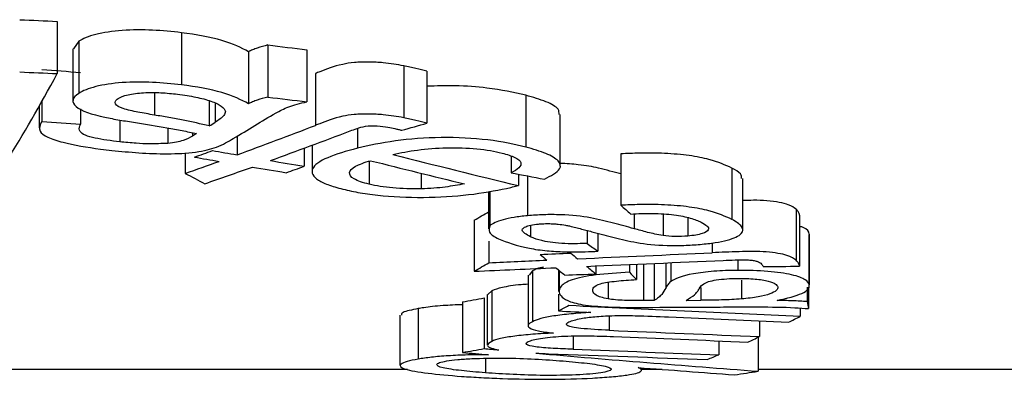
# Model space of a CAD drawing. Units: millimetres. Extents: x -117 to 664, y -32 to 370.
# Drawn here: x 222 to 223, y 211 to 212 of the extents above; entities that cross this region are included whole.
import ezdxf

# ---------------------------------------------------------------- set-up
doc = ezdxf.new("R2010")
doc.units = ezdxf.units.MM

msp = doc.modelspace()

# ---------------------------------------------------------------- linework, layer by layer
at = {"color": 7, "linetype": 'Continuous', "lineweight": 25}
for p, q in [((221.792506, 211.74232), (221.792506, 211.664223)), ((221.978011, 211.725381), (221.978011, 211.647388)), ((221.824648, 211.712506), (221.816758, 211.701218)), ((221.824648, 211.712506), (221.824648, 211.634592)), ((222.107152, 211.707004), (222.107152, 211.629123)), ((221.81602, 211.701218), (221.81602, 211.623438)), ((222.078348, 211.697016), (222.078348, 211.619195)), ((222.165452, 211.699922), (222.165452, 211.622086)), ((222.310009, 211.675924), (222.310009, 211.598237)), ((222.178081, 211.664465), (222.178081, 211.586845)), ((222.344788, 211.667687), (222.344788, 211.590048)), ((222.492421, 211.631824), (222.492421, 211.554401)), ((221.765826, 211.61563), (221.765826, 211.583145)), ((221.769693, 211.622514), (221.769693, 211.592745)), ((222.019548, 211.623334), (222.019548, 211.586018)), ((222.028466, 211.620082), (222.028466, 211.591449)), ((221.827449, 211.611331), (221.827449, 211.588406)), ((222.543867, 211.526089), (222.543867, 211.60334)), ((221.886145, 211.594809), (221.886145, 211.56222)), ((221.957991, 211.583), (221.957991, 211.559974)), ((222.061092, 211.570539), (222.061092, 211.542815)), ((222.240942, 211.582456), (222.240942, 211.552591)), ((222.173119, 211.557072), (222.173119, 211.517919)), ((221.983882, 211.545561), (221.983882, 211.515099)), ((222.161377, 211.552706), (222.161377, 211.525646)), ((222.634243, 211.544339), (222.634243, 211.467442)), ((222.258466, 211.533376), (222.258466, 211.498857)), ((222.470546, 211.540215), (222.470546, 211.51596)), ((222.336265, 211.515129), (222.336265, 211.491984)), ((222.481305, 211.513885), (222.481305, 211.496823)), ((222.80016, 211.523056), (222.80016, 211.446286)), ((222.494805, 211.511285), (222.494805, 211.45171)), ((222.816417, 211.430528), (222.816417, 211.507202)), ((222.436572, 211.488173), (222.436572, 211.432238)), ((222.438829, 211.488575), (222.438829, 211.436883)), ((222.697372, 211.454347), (222.697372, 211.422056)), ((222.896205, 211.4615), (222.896205, 211.385094)), ((222.415256, 211.445112), (222.415256, 211.368803)), ((222.73423, 211.448946), (222.73423, 211.421278)), ((222.901086, 211.452648), (222.901086, 211.376295)), ((222.499335, 211.437528), (222.499335, 211.420425)), ((222.584026, 211.429734), (222.584026, 211.41037)), ((222.599918, 211.425633), (222.599918, 211.39871)), ((222.915771, 211.424437), (222.915771, 211.348251)), ((222.437272, 211.413622), (222.437272, 211.381525)), ((222.915808, 211.347022), (222.915808, 211.423204)), ((222.657474, 211.379298), (222.657474, 211.356238)), ((222.668158, 211.379767), (222.668158, 211.324819)), ((222.683968, 211.380464), (222.683968, 211.324957)), ((222.708868, 211.381559), (222.708868, 211.353403)), ((222.809019, 211.385768), (222.809019, 211.370092)), ((222.502159, 211.369239), (222.497391, 211.362988)), ((222.502159, 211.369239), (222.502159, 211.293374)), ((222.541081, 211.370804), (222.541081, 211.33845)), ((222.542169, 211.369914), (222.542169, 211.339444)), ((222.596849, 211.376649), (222.596849, 211.364877)), ((222.647438, 211.378858), (222.647438, 211.367149)), ((222.495662, 211.362988), (222.495662, 211.28716)), ((222.615177, 211.352237), (222.615177, 211.327415)), ((222.814435, 211.355657), (222.814435, 211.32733)), ((222.441474, 211.339634), (222.435722, 211.334125)), ((222.441474, 211.339634), (222.441474, 211.26394)), ((222.912425, 211.345066), (222.912425, 211.323321)), ((222.914519, 211.344865), (222.914519, 211.312872)), ((222.398037, 211.32293), (222.398037, 211.247333)), ((222.429993, 211.328812), (222.429993, 211.253182)), ((222.434925, 211.334125), (222.434925, 211.258464)), ((222.541081, 211.33465), (222.541081, 211.309366)), ((222.731639, 211.325217), (222.753974, 211.32534)), ((222.331653, 211.312879), (222.331653, 211.237338)), ((222.902293, 211.313714), (222.902293, 211.301428)), ((222.304428, 211.303246), (222.304428, 211.22776)), ((222.841317, 211.294387), (222.841317, 211.271022)), ((222.780639, 211.2647), (222.780639, 211.24398)), ((222.839313, 211.270079), (222.839313, 211.219296)), ((222.43199, 211.238593), (222.43199, 211.216987)), ((222.315462, 211.222057), (220.552912, 211.222057)), ((222.665193, 211.22104), (222.665193, 211.22443)), ((222.695986, 211.222057), (222.665193, 211.222057)), ((246.590855, 211.222057), (222.839313, 211.222057))]:
    msp.add_line(p, q, dxfattribs=at)
at = {"color": 8, "linetype": 'Continuous', "lineweight": 25}
for p, q in [((221.937666, 211.635817), (221.937666, 211.602264)), ((221.994491, 211.575807), (221.994491, 211.57064)), ((222.654062, 211.454392), (222.654062, 211.432364)), ((222.770618, 211.411372), (222.770618, 211.396438)), ((222.701432, 211.381231), (222.701432, 211.343706)), ((222.753974, 211.344522), (222.753974, 211.32534)), ((222.616704, 211.302046), (222.616704, 211.280533)), ((222.562911, 211.272102), (222.562911, 211.252161))]:
    msp.add_line(p, q, dxfattribs=at)
at = {"color": 7, "linetype": 'Continuous', "lineweight": 25}
for centre, major_axis, ratio, start_param, end_param in [((245.359085, 224.356271), (84.287402, 0), 0.15587062, 4.42832198, 4.4290137), ((230.276678, 224.356271), (30.235535, 0), 0.4345195, 4.43879227, 4.4407943), ((221.223572, 224.356271), (0, 13.21293), 0.1548817, 3.38483585, 3.42331533), ((245.359085, 224.356271), (84.76857, 0), 0.15587062, 4.42997884, 4.4306663), ((233.920592, 224.356271), (46.722641, 0), 0.28118979, 4.44929998, 4.45058007), ((230.276678, 224.356271), (30.40814, 0), 0.4345195, 4.44038487, 4.44237465), ((233.920592, 224.356271), (46.989365, 0), 0.28118979, 4.45082846, 4.45210077), ((220.53454, 224.356271), (0, 13.21293), 0.43786255, 3.40117742, 3.40277399), ((220.614997, 224.356271), (0, 13.21293), 0.43391778, 3.39557357, 3.40139209), ((219.844482, 224.356271), (0, 13.21293), 0.68744502, 3.38811728, 3.4014208), ((219.081662, 224.356271), (0, 13.21293), 0.95787731, 3.39928203, 3.40236272), ((219.91745, 224.356271), (0, 13.21293), 0.6875892, 3.3854411, 3.3989531), ((219.78945, 224.356271), (0, 13.21293), 0.68772881, 3.38704263, 3.39009075), ((226.745976, 224.356271), (19.197575, 0), 0.68826034, 4.46389089, 4.46586435), ((225.459156, 224.356271), (0, 13.21293), 0.98090915, 2.89487552, 2.90976096), ((219.842135, 224.356271), (0, 13.21293), 0.68817821, 3.37936881, 3.38507067), ((226.662378, 224.356271), (19.197575, 0), 0.68826034, 4.466939, 4.46891096), ((226.745035, 224.356271), (19.193649, 0), 0.68840113, 4.46854054, 4.47124749), ((225.389824, 224.356271), (0, 13.21293), 0.98111435, 2.89779781, 2.90893719), ((223.390067, 224.356271), (0, 13.21293), 0.4518298, 2.9038165, 2.90883311), ((219.916488, 224.356271), (0, 13.21293), 0.68789291, 3.37435219, 3.38239651), ((226.661448, 224.356271), (19.193649, 0), 0.68840113, 4.47158512, 4.47429005), ((219.991319, 224.356271), (0, 13.21293), 0.68772881, 3.37969158, 3.38273414), ((226.382219, 224.356271), (16.588186, 0), 0.79652648, 4.47433635, 4.4774098), ((221.617007, 224.356271), (0, 13.13793), 0.3284339, 3.32766136, 3.33285553), ((223.375381, 224.356271), (0, 13.21293), 0.25481361, 2.91964688, 2.92421201), ((223.311061, 224.356271), (0, 13.21293), 0.27508555, 2.94020631, 2.94466789), ((211.248513, 224.356271), (58.127381, 0), 0.22730991, 4.90742579, 4.90823435), ((223.148932, 224.356271), (0, 13.21293), 0.22910624, 2.94574728, 2.94909215), ((211.522417, 224.356271), (57.744793, 0), 0.22881595, 4.90488948, 4.90843399), ((221.617007, 224.356271), (0, 13.21293), 0.3284339, 3.32659294, 3.33175655), ((211.553487, 224.356271), (57.580125, 0), 0.22947032, 4.90255288, 4.90408145), ((223.100426, 224.356271), (0, 13.21293), 0.22910624, 2.94655585, 2.94990019), ((211.80086, 224.356271), (57.704471, 0), 0.22897584, 4.90034886, 4.90394904), ((211.816318, 224.356271), (57.619591, 0), 0.22931315, 4.89738926, 4.89954153), ((223.099586, 224.356271), (0, 13.21293), 0.2287874, 2.95444011, 2.95902113), ((211.997195, 224.356271), (58.127381, 0), 0.22730991, 4.8949605, 4.89576714), ((223.148089, 224.356271), (0, 13.21293), 0.2287874, 2.95363278, 2.95821449), ((223.057572, 224.356271), (0, 13.21293), 0.16936355, 2.95727413, 2.9618355), ((184.359752, 224.356271), (206.158082, 0), 0.06409125, 4.90017844, 4.90044587), ((221.241037, 224.356271), (0, 13.13793), 0.69931824, 3.26785848, 3.27136555), ((222.983752, 224.356271), (0, 13.21293), 0.032816, 2.97635058, 2.98122848), ((221.921996, 224.356271), (0, 13.21293), 0.2964949, 3.30028613, 3.30430233), ((229.547423, 224.356271), (44.336008, 0), 0.29801802, 4.55369551, 4.55480407), ((229.768151, 224.356271), (44.517682, 0), 0.29680183, 4.54967931, 4.55754333), ((156.822525, 224.356271), (410.170354, 0), 0.03221327, 4.87365397, 4.87385437), ((229.550347, 224.356271), (44.497254, 0), 0.29693809, 4.55795076, 4.56202833), ((222.296793, 224.356271), (0, 13.21293), 0.29713579, 3.29195331, 3.29643831), ((229.014627, 224.356271), (44.513457, 0), 0.29683, 4.56815945, 4.57325643), ((228.804481, 224.356271), (44.547573, 0), 0.29660268, 4.57318098, 4.57773117), ((222.29684, 224.356271), (0, 13.21293), 0.29713579, 3.27625046, 3.2807252), ((221.241037, 224.356271), (0, 13.21293), 0.69931824, 3.26713796, 3.2706248), ((224.770912, 224.356271), (18.950297, 0), 0.69724129, 4.58684368, 4.58888976), ((224.867824, 224.356271), (18.945727, 0), 0.69740947, 4.58335683, 4.58454418), ((228.267842, 224.356271), (44.542887, 0), 0.29663389, 4.58395902, 4.58888604), ((224.867824, 224.356271), (18.945727, 0), 0.69740947, 4.58746715, 4.60511382), ((228.048347, 224.356271), (44.494462, 0), 0.29695672, 4.58795732, 4.59332835), ((222.296678, 224.356271), (0, 13.21293), 0.29732981, 3.26065329, 3.2650956), ((224.760209, 224.356271), (18.938888, 0), 0.69766134, 4.60128092, 4.60892933), ((221.851071, 224.356271), (0, 13.21293), 0.69855196, 3.2450523, 3.24886782)]:
    msp.add_ellipse(centre, major_axis=major_axis, ratio=ratio, start_param=start_param, end_param=end_param, dxfattribs=at)
for points, knots in [([(221.978011, 211.725379), (221.964089, 211.727045), (221.949899, 211.728447), (221.920135, 211.729864), (221.904624, 211.729812), (221.874954, 211.727642), (221.861306, 211.725579), (221.839033, 211.71993), (221.830884, 211.716302), (221.824649, 211.712505)], [0, 0, 0, 0, 0.25, 0.25, 0.5, 0.5, 0.75, 0.75, 1, 1, 1, 1]), ([(222.07835, 211.697015), (222.067357, 211.702931), (222.055343, 211.708731), (222.021517, 211.718681), (222.000483, 211.722456), (221.978011, 211.725379)], [0, 0, 0, 0, 0.5, 0.5, 1, 1, 1, 1]), ([(222.107152, 211.707004), (222.101602, 211.705532), (222.093203, 211.703304), (222.084284, 211.699806), (222.080331, 211.697948), (222.078348, 211.697016)], [0, 0, 0, 0, 0.492512813, 0.745365311, 1, 1, 1, 1]), ([(222.310009, 211.675924), (222.300137, 211.677638), (222.284143, 211.680416), (222.258006, 211.681856), (222.236308, 211.681184), (222.208448, 211.676563), (222.192775, 211.670022), (222.180299, 211.665303), (222.178081, 211.664465)], [0, 0, 0, 0, 0.21268818, 0.34460348, 0.47672941, 0.59822492, 0.92858885, 1, 1, 1, 1]), ([(222.344785, 211.667687), (222.339463, 211.66917), (222.334065, 211.670643), (222.328308, 211.672018), (222.325407, 211.672711), (222.322436, 211.673385), (222.319383, 211.674034), (222.31632, 211.674684), (222.313164, 211.675305), (222.310008, 211.675925)], [0, 0, 0, 0, 0.000093734427, 0.000093734427, 0.000093734427, 0.000140920444, 0.000140920444, 0.000140920444, 0.000188249597, 0.000188249597, 0.000188249597, 0.000188249597]), ([(221.978011, 211.647387), (221.96409, 211.649042), (221.949901, 211.650436), (221.92014, 211.651844), (221.90463, 211.651792), (221.874964, 211.649636), (221.861315, 211.647587), (221.839037, 211.641972), (221.830885, 211.638366), (221.824649, 211.634591)], [0, 0, 0, 0, 0.25, 0.25, 0.5, 0.5, 0.75, 0.75, 1, 1, 1, 1]), ([(222.07835, 211.619196), (222.067356, 211.625076), (222.05534, 211.630842), (222.021512, 211.640731), (222.00048, 211.644482), (221.978011, 211.647387)], [0, 0, 0, 0, 0.5, 0.5, 1, 1, 1, 1]), ([(222.492421, 211.631824), (222.474168, 211.635901), (222.443623, 211.642725), (222.389211, 211.64678), (222.358866, 211.645712), (222.344788, 211.645216)], [0, 0, 0, 0, 0.44322845, 0.74170564, 1, 1, 1, 1]), ([(221.824649, 211.634591), (221.820162, 211.631418), (221.816776, 211.628193), (221.815528, 211.621444), (221.817169, 211.618137), (221.827822, 211.608544), (221.844523, 211.603326), (221.863477, 211.599032)], [0, 0, 0, 0, 0.25, 0.25, 0.5, 0.5, 1, 1, 1, 1]), ([(221.883439, 211.626915), (221.887192, 211.629015), (221.891672, 211.631046), (221.905075, 211.634069), (221.913092, 211.635126), (221.930002, 211.636188), (221.938963, 211.636121), (221.95601, 211.635214), (221.964277, 211.634364), (221.972333, 211.633437)], [0, 0, 0, 0, 0.25, 0.25, 0.5, 0.5, 0.75, 0.75, 1, 1, 1, 1]), ([(221.972333, 211.633437), (221.981875, 211.632172), (221.991224, 211.630831), (222.007968, 211.627378), (222.015657, 211.62533), (222.028523, 211.620842), (222.033911, 211.61833), (222.041297, 211.613095), (222.042785, 211.61034), (222.043716, 211.607559)], [0, 0, 0, 0, 0.25, 0.25, 0.5, 0.5, 0.75, 0.75, 1, 1, 1, 1]), ([(222.542035, 211.60334), (222.54212, 211.605894), (222.542336, 211.612402), (222.524254, 211.622487), (222.503058, 211.628704), (222.492421, 211.631824)], [0, 0, 0, 0, 0.24338597, 0.6203036, 1, 1, 1, 1]), ([(221.937663, 211.602263), (221.929363, 211.603667), (221.921115, 211.605092), (221.905321, 211.608182), (221.897548, 211.609778), (221.884889, 211.613928), (221.880817, 211.616435), (221.878836, 211.620383), (221.878745, 211.621743), (221.880094, 211.624368), (221.881694, 211.625648), (221.883439, 211.626915)], [0, 0, 0, 0, 0.25, 0.25, 0.5, 0.5, 0.75, 0.75, 0.875, 0.875, 1, 1, 1, 1]), ([(222.107153, 211.629122), (222.101488, 211.627701), (222.095996, 211.626213), (222.091269, 211.624571), (222.088841, 211.623728), (222.08656, 211.622854), (222.084441, 211.621955), (222.082307, 211.621051), (222.080328, 211.620122), (222.07835, 211.619196)], [0.000000006466, 0.000000006466, 0.000000006466, 0.000000006466, 0.000093005647, 0.000093005647, 0.000093005647, 0.000140596018, 0.000140596018, 0.000140596018, 0.000188473064, 0.000188473064, 0.000188473064, 0.000188473064]), ([(222.087812, 211.586747), (222.098035, 211.592964), (222.108328, 211.599241), (222.124971, 211.608606), (222.13068, 211.611735), (222.146038, 211.617402), (222.155346, 211.61984), (222.165452, 211.622084)], [0, 0, 0, 0, 0.5, 0.5, 0.75, 0.75, 1, 1, 1, 1]), ([(222.019548, 211.586018), (222.006903, 211.588986), (221.987839, 211.593462), (221.959506, 211.598567), (221.944949, 211.601031), (221.937666, 211.602264)], [0, 0, 0, 0, 0.496061922, 0.747894482, 1, 1, 1, 1]), ([(222.043717, 211.607557), (222.043233, 211.60562), (222.042293, 211.601857), (222.036156, 211.596501), (222.031037, 211.593138), (222.028466, 211.591449)], [0, 0, 0, 0, 0.34550452, 0.67120955, 1, 1, 1, 1]), ([(222.310009, 211.598237), (222.300135, 211.599939), (222.284136, 211.602698), (222.257992, 211.604132), (222.236292, 211.603454), (222.208414, 211.598868), (222.192743, 211.592356), (222.180276, 211.58767), (222.178081, 211.586845)], [0, 0, 0, 0, 0.21274682, 0.34472115, 0.47687322, 0.59840358, 0.9292946, 1, 1, 1, 1]), ([(221.769693, 211.592745), (221.767133, 211.587888), (221.76285, 211.57976), (221.776623, 211.568839), (221.806995, 211.559236), (221.842128, 211.553217), (221.868595, 211.550138), (221.874224, 211.549484)], [0, 0, 0, 0, 0.25628111, 0.42883512, 0.60074461, 0.91508524, 1, 1, 1, 1]), ([(221.886145, 211.56222), (221.873153, 211.563844), (221.853449, 211.566307), (221.833176, 211.571899), (221.824657, 211.578409), (221.825186, 211.584069), (221.827082, 211.587702), (221.827449, 211.588406)], [0, 0, 0, 0, 0.33013949, 0.50069525, 0.67275043, 0.93666706, 1, 1, 1, 1]), ([(221.86348, 211.599031), (221.870754, 211.597558), (221.878235, 211.596154), (221.885938, 211.594843), (221.889805, 211.594185), (221.893708, 211.593541), (221.897628, 211.592906), (221.90155, 211.59227), (221.905489, 211.591643), (221.909429, 211.591016)], [0.000000010789, 0.000000010789, 0.000000010789, 0.000000010789, 0.000110593899, 0.000110593899, 0.000110593899, 0.000166071325, 0.000166071325, 0.000166071325, 0.000221562093, 0.000221562093, 0.000221562093, 0.000221562093]), ([(221.909429, 211.591016), (221.925276, 211.588509), (221.94116, 211.586016), (221.956397, 211.583293), (221.964054, 211.581924), (221.97174, 211.580566), (221.979136, 211.579113), (221.986565, 211.577655), (221.993678, 211.576095), (222.000599, 211.574491)], [0, 0, 0, 0, 0.000223038009, 0.000223038009, 0.000223038009, 0.000335030302, 0.000335030302, 0.000335030302, 0.000447564059, 0.000447564059, 0.000447564059, 0.000447564059]), ([(222.229862, 211.578506), (222.233283, 211.579771), (222.23666, 211.581047), (222.243957, 211.583506), (222.247806, 211.584774), (222.258196, 211.586287), (222.264613, 211.586518), (222.276292, 211.585852), (222.28151, 211.585025), (222.286451, 211.584155)], [0, 0, 0, 0, 0.25, 0.25, 0.5, 0.5, 0.75, 0.75, 1, 1, 1, 1]), ([(222.344785, 211.590047), (222.339462, 211.591521), (222.334065, 211.592985), (222.328308, 211.594352), (222.325407, 211.59504), (222.322436, 211.595711), (222.319383, 211.596355), (222.31632, 211.597001), (222.313164, 211.597618), (222.310008, 211.598235)], [0, 0, 0, 0, 0.000093716957, 0.000093716957, 0.000093716957, 0.000140894183, 0.000140894183, 0.000140894183, 0.000188214494, 0.000188214494, 0.000188214494, 0.000188214494]), ([(221.994491, 211.570639), (221.990586, 211.568415), (221.986343, 211.566201), (221.977557, 211.563371), (221.974374, 211.562484), (221.966809, 211.560968), (221.96249, 211.56042), (221.957991, 211.559973)], [0, 0, 0, 0, 0.5, 0.5, 0.75, 0.75, 1, 1, 1, 1]), ([(222.000599, 211.574491), (221.999592, 211.573846), (221.998589, 211.573202), (221.997589, 211.572558), (221.997089, 211.572236), (221.99659, 211.571915), (221.996078, 211.571594), (221.995567, 211.571274), (221.995032, 211.570956), (221.994491, 211.570639)], [0, 0, 0, 0, 0.0000328303065, 0.0000328303065, 0.0000328303065, 0.0000492450417, 0.0000492450417, 0.0000492450417, 0.0000656653154, 0.0000656653154, 0.0000656653154, 0.0000656653154]), ([(222.28645, 211.584155), (222.290023, 211.583442), (222.295393, 211.582369), (222.302136, 211.58081), (222.305443, 211.580013), (222.307095, 211.579614)], [0, 0, 0, 0, 0.49872004, 0.7494336, 1, 1, 1, 1]), ([(221.957991, 211.559974), (221.948701, 211.559532), (221.932849, 211.558778), (221.908353, 211.560007), (221.894182, 211.561419), (221.886145, 211.56222)], [0, 0, 0, 0, 0.37995845, 0.64835483, 1, 1, 1, 1]), ([(222.030354, 211.554282), (222.035703, 211.556272), (222.039745, 211.558441), (222.048049, 211.562769), (222.05176, 211.564992), (222.055548, 211.567214)], [0, 0, 0, 0, 0.5, 0.5, 1, 1, 1, 1]), ([(222.492419, 211.554403), (222.475569, 211.558604), (222.457443, 211.562415), (222.413958, 211.567629), (222.38985, 211.568884), (222.342163, 211.568325), (222.318667, 211.566461), (222.276479, 211.560639), (222.258206, 211.556723), (222.240944, 211.552591)], [0, 0, 0, 0, 0.25, 0.25, 0.5, 0.5, 0.75, 0.75, 1, 1, 1, 1]), ([(221.874224, 211.549485), (221.887434, 211.548073), (221.900779, 211.546781), (221.92833, 211.544933), (221.942784, 211.544379), (221.971782, 211.544527), (221.98644, 211.545132), (222.01199, 211.548657), (222.021849, 211.551362), (222.030353, 211.554281)], [0, 0, 0, 0, 0.25, 0.25, 0.5, 0.5, 0.75, 0.75, 1, 1, 1, 1]), ([(222.240944, 211.552591), (222.224079, 211.548231), (222.208515, 211.543675), (222.184623, 211.533408), (222.176425, 211.527725), (222.171523, 211.516061), (222.17441, 211.510213), (222.187139, 211.502216), (222.192734, 211.499715), (222.206081, 211.494973), (222.214079, 211.492813), (222.222369, 211.490738)], [0, 0, 0, 0, 0.25, 0.25, 0.5, 0.5, 0.75, 0.75, 0.875, 0.875, 1, 1, 1, 1]), ([(222.293877, 211.543437), (222.305411, 211.545892), (222.317386, 211.548198), (222.344314, 211.551723), (222.358901, 211.553033), (222.389642, 211.553711), (222.405184, 211.5532), (222.433628, 211.550478), (222.446053, 211.548134), (222.45691, 211.54546)], [0, 0, 0, 0, 0.25, 0.25, 0.5, 0.5, 0.75, 0.75, 1, 1, 1, 1]), ([(222.45691, 211.54546), (222.464164, 211.543428), (222.471081, 211.541351), (222.480747, 211.536576), (222.483907, 211.533938), (222.485833, 211.528639), (222.484642, 211.525953), (222.479337, 211.520814), (222.475006, 211.518365), (222.470549, 211.515958)], [0, 0, 0, 0, 0.25, 0.25, 0.5, 0.5, 0.75, 0.75, 1, 1, 1, 1]), ([(222.520115, 211.506442), (222.529891, 211.511474), (222.546551, 211.52005), (222.543084, 211.533792), (222.524677, 211.545112), (222.503202, 211.551296), (222.492421, 211.554401)], [0, 0, 0, 0, 0.32077235, 0.54662649, 0.77240917, 1, 1, 1, 1]), ([(222.80016, 211.523056), (222.790227, 211.527553), (222.774589, 211.534632), (222.737629, 211.542136), (222.700683, 211.545346), (222.665039, 211.545674), (222.643517, 211.544741), (222.634243, 211.544339)], [0, 0, 0, 0, 0.32161311, 0.50632473, 0.69208573, 0.8673119, 1, 1, 1, 1]), ([(222.258466, 211.498858), (222.249167, 211.501207), (222.241166, 211.503812), (222.230947, 211.509785), (222.228794, 211.512987), (222.229472, 211.519488), (222.23275, 211.522728), (222.24361, 211.528758), (222.251753, 211.531494), (222.260628, 211.534061)], [0, 0, 0, 0, 0.25, 0.25, 0.5, 0.5, 0.75, 0.75, 1, 1, 1, 1]), ([(222.634243, 211.514201), (222.623624, 211.517162), (222.605307, 211.52227), (222.574901, 211.528278), (222.553094, 211.529478), (222.543867, 211.529986)], [0, 0, 0, 0, 0.443152986, 0.764394769, 1, 1, 1, 1]), ([(222.814465, 211.507202), (222.814574, 211.509576), (222.814822, 211.514978), (222.805427, 211.520155), (222.80016, 211.523056)], [0, 0, 0, 0, 0.43939257, 1, 1, 1, 1]), ([(222.336265, 211.491984), (222.321839, 211.491783), (222.307182, 211.49207), (222.280477, 211.494471), (222.26874, 211.496497), (222.258466, 211.498858)], [0, 0, 0, 0, 0.5, 0.5, 1, 1, 1, 1]), ([(222.40095, 211.49933), (222.39161, 211.497675), (222.377361, 211.49515), (222.355129, 211.49272), (222.342636, 211.492232), (222.336265, 211.491984)], [0, 0, 0, 0, 0.48250559, 0.73607108, 1, 1, 1, 1]), ([(222.222369, 211.490738), (222.230677, 211.488851), (222.239198, 211.487036), (222.258102, 211.483975), (222.268462, 211.482662), (222.300979, 211.47966), (222.324849, 211.47888), (222.371507, 211.47979), (222.394179, 211.4816), (222.435296, 211.486865), (222.453041, 211.490326), (222.469869, 211.494089)], [0, 0, 0, 0, 0.125, 0.125, 0.25, 0.25, 0.5, 0.5, 0.75, 0.75, 1, 1, 1, 1]), ([(222.469868, 211.494089), (222.470828, 211.494314), (222.473227, 211.494879), (222.477042, 211.49579), (222.479884, 211.496479), (222.481305, 211.496823)], [0, 0, 0, 0, 0.2498862, 0.62481734, 1, 1, 1, 1]), ([(222.80016, 211.446286), (222.790225, 211.450756), (222.774584, 211.457794), (222.737613, 211.465255), (222.700661, 211.468446), (222.665024, 211.468771), (222.64351, 211.467842), (222.634243, 211.467442)], [0, 0, 0, 0, 0.321640222, 0.506370385, 0.692163722, 0.867404862, 1, 1, 1, 1]), ([(222.896205, 211.4615), (222.893125, 211.463773), (222.888149, 211.467446), (222.871862, 211.471776), (222.853619, 211.474244), (222.833684, 211.475078), (222.821714, 211.474554), (222.816417, 211.474322)], [0, 0, 0, 0, 0.30865213, 0.49872776, 0.68939911, 0.86254078, 1, 1, 1, 1]), ([(222.65406, 211.432363), (222.643982, 211.435156), (222.633878, 211.437966), (222.612478, 211.443418), (222.601667, 211.446195), (222.576433, 211.450882), (222.561047, 211.452615), (222.535881, 211.45344), (222.527473, 211.453464), (222.510728, 211.45298), (222.502666, 211.452381), (222.494803, 211.451709)], [0, 0, 0, 0, 0.25, 0.25, 0.5, 0.5, 0.75, 0.75, 0.875, 0.875, 1, 1, 1, 1]), ([(222.649247, 211.454298), (222.660018, 211.454866), (222.670851, 211.455288), (222.693007, 211.454981), (222.70408, 211.454312), (222.723258, 211.451879), (222.731456, 211.450185), (222.744498, 211.446374), (222.749595, 211.444259), (222.754076, 211.442097)], [0, 0, 0, 0, 0.25, 0.25, 0.5, 0.5, 0.75, 0.75, 1, 1, 1, 1]), ([(222.901088, 211.452647), (222.900883, 211.454113), (222.900613, 211.455587), (222.899847, 211.457059), (222.899461, 211.457801), (222.898972, 211.458542), (222.898354, 211.459281), (222.897733, 211.460022), (222.896969, 211.460761), (222.896203, 211.4615)], [0, 0, 0, 0, 0.000093562512, 0.000093562512, 0.000093562512, 0.00014063289, 0.00014063289, 0.00014063289, 0.000187844753, 0.000187844753, 0.000187844753, 0.000187844753]), ([(222.494803, 211.451709), (222.487802, 211.450986), (222.480969, 211.450211), (222.468758, 211.448201), (222.463191, 211.447001), (222.448826, 211.443136), (222.442531, 211.440058), (222.438829, 211.436883)], [0, 0, 0, 0, 0.25, 0.25, 0.5, 0.5, 1, 1, 1, 1]), ([(222.499335, 211.420425), (222.496277, 211.422045), (222.489347, 211.425715), (222.485235, 211.430956), (222.491156, 211.435192), (222.499165, 211.437885), (222.507255, 211.438873), (222.511308, 211.439368)], [0, 0, 0, 0, 0.250515399, 0.567682382, 0.728798166, 0.864086622, 1, 1, 1, 1]), ([(222.511311, 211.439369), (222.513114, 211.439512), (222.514923, 211.439657), (222.516784, 211.439762), (222.519946, 211.439942), (222.523298, 211.440008), (222.526564, 211.439958), (222.529006, 211.43992), (222.531414, 211.43981), (222.533803, 211.439697)], [0, 0, 0, 0, 0.0000231359049, 0.0000231359049, 0.0000231359049, 0.000062907896, 0.000062907896, 0.000062907896, 0.0000923622935, 0.0000923622935, 0.0000923622935, 0.0000923622935]), ([(222.533803, 211.439697), (222.53609, 211.439542), (222.538385, 211.439385), (222.540578, 211.439177), (222.54461, 211.438796), (222.548301, 211.438249), (222.551645, 211.437643), (222.553746, 211.437262), (222.55575, 211.436859), (222.557753, 211.436456)], [0, 0, 0, 0, 0.000028845531, 0.000028845531, 0.000028845531, 0.000082429519, 0.000082429519, 0.000082429519, 0.000115829913, 0.000115829913, 0.000115829913, 0.000115829913]), ([(222.754076, 211.442097), (222.757639, 211.44024), (222.76084, 211.438373), (222.764958, 211.434538), (222.766058, 211.432522), (222.763832, 211.428623), (222.760609, 211.426726), (222.753053, 211.42423), (222.750012, 211.423467), (222.742804, 211.422201), (222.7385, 211.42173), (222.734231, 211.421279)], [0, 0, 0, 0, 0.25, 0.25, 0.5, 0.5, 0.75, 0.75, 0.875, 0.875, 1, 1, 1, 1]), ([(222.752799, 211.408936), (222.760629, 211.409692), (222.76828, 211.410503), (222.781748, 211.412667), (222.787834, 211.413964), (222.803634, 211.418125), (222.810695, 211.421463), (222.817268, 211.428478), (222.81713, 211.432119), (222.811855, 211.439305), (222.806542, 211.442833), (222.800162, 211.446287)], [0, 0, 0, 0, 0.125, 0.125, 0.25, 0.25, 0.5, 0.5, 0.75, 0.75, 1, 1, 1, 1]), ([(222.438829, 211.436883), (222.437664, 211.433586), (222.435884, 211.42855), (222.44274, 211.421979), (222.448679, 211.418799), (222.451674, 211.417195)], [0, 0, 0, 0, 0.48441676, 0.73993878, 1, 1, 1, 1]), ([(222.557754, 211.436456), (222.56409, 211.435001), (222.56985, 211.433447), (222.575712, 211.43192), (222.578648, 211.431155), (222.581547, 211.430385), (222.584457, 211.429619), (222.587367, 211.428853), (222.590251, 211.428085), (222.593133, 211.427317)], [0.000000008016, 0.000000008016, 0.000000008016, 0.000000008016, 0.000112796999, 0.000112796999, 0.000112796999, 0.000169277539, 0.000169277539, 0.000169277539, 0.000225754248, 0.000225754248, 0.000225754248, 0.000225754248]), ([(222.593134, 211.427317), (222.603482, 211.424578), (222.613868, 211.421865), (222.635065, 211.416548), (222.64588, 211.413895), (222.670902, 211.409429), (222.686566, 211.40784), (222.71181, 211.40709), (222.720206, 211.407146), (222.73697, 211.407732), (222.744922, 211.408313), (222.752799, 211.408936)], [0, 0, 0, 0, 0.25, 0.25, 0.5, 0.5, 0.75, 0.75, 0.875, 0.875, 1, 1, 1, 1]), ([(222.697373, 211.422057), (222.688396, 211.4234), (222.681387, 211.425174), (222.667338, 211.428692), (222.660629, 211.430512), (222.65406, 211.432363)], [0, 0, 0, 0, 0.5, 0.5, 1, 1, 1, 1]), ([(222.915771, 211.424437), (222.915057, 211.427989), (222.914238, 211.432063), (222.902578, 211.435511), (222.901086, 211.435952)], [0, 0, 0, 0, 0.87203053, 1, 1, 1, 1]), ([(222.451674, 211.417195), (222.46471, 211.4121), (222.482819, 211.405022), (222.521923, 211.399179), (222.554811, 211.39732), (222.580934, 211.397838), (222.597011, 211.398576), (222.599918, 211.39871)], [0, 0, 0, 0, 0.43408933, 0.60303668, 0.74424987, 0.95374814, 1, 1, 1, 1]), ([(222.584026, 211.41037), (222.574532, 211.410051), (222.5585, 211.409512), (222.536379, 211.410906), (222.518049, 211.413671), (222.50661, 211.417136), (222.501012, 211.419667), (222.499335, 211.420425)], [0, 0, 0, 0, 0.261919363, 0.442300304, 0.622442106, 0.886903273, 1, 1, 1, 1]), ([(222.734231, 211.421279), (222.728177, 211.420831), (222.721826, 211.420507), (222.708942, 211.420779), (222.702943, 211.421367), (222.697374, 211.422057)], [0, 0, 0, 0, 0.5, 0.5, 1, 1, 1, 1]), ([(222.896203, 211.385094), (222.893009, 211.387641), (222.88912, 211.390209), (222.87491, 211.394745), (222.864378, 211.39663), (222.838684, 211.398626), (222.824497, 211.398371), (222.79739, 211.397614), (222.783991, 211.397043), (222.77062, 211.396439)], [0, 0, 0, 0, 0.25, 0.25, 0.5, 0.5, 0.75, 0.75, 1, 1, 1, 1]), ([(222.787256, 211.385027), (222.793139, 211.385271), (222.803598, 211.385704), (222.817114, 211.386079), (222.827059, 211.385565), (222.833786, 211.384645), (222.840106, 211.383044), (222.842054, 211.381626), (222.843299, 211.380721)], [0, 0, 0, 0, 0.25411405, 0.45175471, 0.56467042, 0.67768208, 0.79401291, 1, 1, 1, 1]), ([(222.843299, 211.380721), (222.844124, 211.379878), (222.845363, 211.378612), (222.846384, 211.376909), (222.846746, 211.376058), (222.846927, 211.375632)], [0, 0, 0, 0, 0.49892303, 0.74934897, 1, 1, 1, 1]), ([(222.901088, 211.376293), (222.900883, 211.37775), (222.900613, 211.379216), (222.899847, 211.38068), (222.899461, 211.381416), (222.898972, 211.382153), (222.898354, 211.382888), (222.897733, 211.383625), (222.896969, 211.384359), (222.896203, 211.385094)], [0, 0, 0, 0, 0.000093542846, 0.000093542846, 0.000093542846, 0.000140603451, 0.000140603451, 0.000140603451, 0.00018780557, 0.00018780557, 0.00018780557, 0.00018780557]), ([(222.518573, 211.374637), (222.517799, 211.374508), (222.508904, 211.373023), (222.505378, 211.371045), (222.502159, 211.369239)], [0, 0, 0, 0, 0.08695619, 1, 1, 1, 1]), ([(222.647437, 211.36715), (222.629855, 211.366266), (222.612537, 211.365151), (222.582235, 211.361449), (222.570139, 211.358869), (222.553401, 211.353089), (222.548463, 211.34993), (222.542485, 211.343677), (222.542036, 211.340498), (222.542271, 211.337374)], [0, 0, 0, 0, 0.25, 0.25, 0.5, 0.5, 0.75, 0.75, 1, 1, 1, 1]), ([(222.809021, 211.370091), (222.796752, 211.369923), (222.784692, 211.369571), (222.761871, 211.367775), (222.751736, 211.366525), (222.724783, 211.361849), (222.715009, 211.357635), (222.708869, 211.353403)], [0, 0, 0, 0, 0.25, 0.25, 0.5, 0.5, 1, 1, 1, 1]), ([(222.91577, 211.34825), (222.915008, 211.350906), (222.913341, 211.353558), (222.905507, 211.358765), (222.898874, 211.361305), (222.879688, 211.365648), (222.867459, 211.367425), (222.839768, 211.369749), (222.82433, 211.370136), (222.809021, 211.370091)], [0, 0, 0, 0, 0.25, 0.25, 0.5, 0.5, 0.75, 0.75, 1, 1, 1, 1]), ([(222.592384, 211.33919), (222.592098, 211.341049), (222.592298, 211.342914), (222.595541, 211.346629), (222.598238, 211.348502), (222.60989, 211.351771), (222.618298, 211.353068), (222.636994, 211.354966), (222.647109, 211.355661), (222.657476, 211.356239)], [0, 0, 0, 0, 0.25, 0.25, 0.5, 0.5, 0.75, 0.75, 1, 1, 1, 1]), ([(222.708868, 211.353403), (222.707205, 211.351787), (222.704707, 211.349359), (222.70262, 211.346125), (222.701828, 211.344513), (222.701432, 211.343706)], [0, 0, 0, 0, 0.498860561, 0.749351022, 1, 1, 1, 1]), ([(222.751485, 211.342402), (222.753144, 211.345886), (222.755324, 211.350463), (222.7727, 211.35537), (222.787786, 211.357333), (222.800978, 211.357944), (222.808141, 211.358041), (222.809496, 211.35806)], [0, 0, 0, 0, 0.50122754, 0.65868042, 0.81644379, 0.96529443, 1, 1, 1, 1]), ([(222.809496, 211.358058), (222.818188, 211.358031), (222.826841, 211.357812), (222.842543, 211.356439), (222.849174, 211.355377), (222.864806, 211.351648), (222.867542, 211.348443), (222.868629, 211.345394)], [0, 0, 0, 0, 0.25, 0.25, 0.5, 0.5, 1, 1, 1, 1]), ([(222.495662, 211.349369), (222.492262, 211.349144), (222.476304, 211.348092), (222.455829, 211.344641), (222.446142, 211.341262), (222.441474, 211.339634)], [0, 0, 0, 0, 0.12305503, 0.57747396, 1, 1, 1, 1]), ([(222.542271, 211.337374), (222.543682, 211.332435), (222.54677, 211.327553), (222.565666, 211.321072), (222.57402, 211.319027), (222.597528, 211.316242), (222.611766, 211.315472), (222.626129, 211.314975)], [0, 0, 0, 0, 0.5, 0.5, 0.75, 0.75, 1, 1, 1, 1]), ([(222.615174, 211.327416), (222.606977, 211.328993), (222.601053, 211.33085), (222.594318, 211.334916), (222.593041, 211.337047), (222.592384, 211.33919)], [0, 0, 0, 0, 0.5, 0.5, 1, 1, 1, 1]), ([(222.701432, 211.343706), (222.699655, 211.340509), (222.696984, 211.335705), (222.691141, 211.329477), (222.686363, 211.326466), (222.683968, 211.324957)], [0, 0, 0, 0, 0.49819698, 0.74850134, 1, 1, 1, 1]), ([(222.731637, 211.325217), (222.736348, 211.327966), (222.74345, 211.332109), (222.748421, 211.337929), (222.750463, 211.34091), (222.751485, 211.342402)], [0, 0, 0, 0, 0.49609698, 0.74789809, 1, 1, 1, 1]), ([(222.868629, 211.345394), (222.868654, 211.343563), (222.868302, 211.341752), (222.86443, 211.338228), (222.861291, 211.336483), (222.852246, 211.333284), (222.84641, 211.331768), (222.832252, 211.329202), (222.823561, 211.328218), (222.814437, 211.327329)], [0, 0, 0, 0, 0.25, 0.25, 0.5, 0.5, 0.75, 0.75, 1, 1, 1, 1]), ([(222.867781, 211.325105), (222.882642, 211.328357), (222.896239, 211.331855), (222.908977, 211.337666), (222.911943, 211.339711), (222.915568, 211.343936), (222.915871, 211.346082), (222.91577, 211.34825)], [0, 0, 0, 0, 0.5, 0.5, 0.75, 0.75, 1, 1, 1, 1]), ([(222.668159, 211.324818), (222.658613, 211.324808), (222.648993, 211.324845), (222.635203, 211.325397), (222.630604, 211.32565), (222.622237, 211.326369), (222.618605, 211.326867), (222.615176, 211.327416)], [0, 0, 0, 0, 0.5, 0.5, 0.75, 0.75, 1, 1, 1, 1]), ([(222.683968, 211.324957), (222.682649, 211.324948), (222.680009, 211.32493), (222.674745, 211.324869), (222.670792, 211.324839), (222.668158, 211.324819)], [0, 0, 0, 0, 0.25011459, 0.5005239, 1, 1, 1, 1]), ([(222.814437, 211.327329), (222.809693, 211.326975), (222.80491, 211.326625), (222.799935, 211.326375), (222.794952, 211.326124), (222.789831, 211.325947), (222.784695, 211.325805), (222.774554, 211.325522), (222.764245, 211.325423), (222.753974, 211.32534)], [0, 0, 0, 0, 0.000062390129, 0.000062390129, 0.000062390129, 0.000124837745, 0.000124837745, 0.000124837745, 0.000248304308, 0.000248304308, 0.000248304308, 0.000248304308]), ([(222.912426, 211.32332), (222.908881, 211.323569), (222.90533, 211.323818), (222.90169, 211.324027), (222.898044, 211.324236), (222.894314, 211.324408), (222.89055, 211.32455), (222.883071, 211.324831), (222.875413, 211.324976), (222.867781, 211.325105)], [0.000000014022, 0.000000014022, 0.000000014022, 0.000000014022, 0.000046261063, 0.000046261063, 0.000046261063, 0.000092617632, 0.000092617632, 0.000092617632, 0.00018489287, 0.00018489287, 0.00018489287, 0.00018489287]), ([(222.331653, 211.312879), (222.322344, 211.311062), (222.306667, 211.308001), (222.306632, 211.304619), (222.306619, 211.303246)], [0, 0, 0, 0, 0.59379828, 1, 1, 1, 1]), ([(222.398037, 211.318769), (222.387928, 211.318385), (222.365304, 211.317525), (222.344736, 211.315011), (222.334367, 211.313322), (222.331653, 211.312879)], [0, 0, 0, 0, 0.37356097, 0.83602433, 1, 1, 1, 1]), ([(222.589615, 211.30706), (222.579243, 211.306524), (222.569156, 211.305901), (222.550625, 211.304155), (222.541859, 211.303098), (222.526651, 211.300731), (222.520121, 211.299391), (222.509321, 211.296484), (222.50557, 211.294933), (222.502159, 211.293372)], [0, 0, 0, 0, 0.25, 0.25, 0.5, 0.5, 0.75, 0.75, 1, 1, 1, 1]), ([(222.626129, 211.314975), (222.630781, 211.314876), (222.635461, 211.314802), (222.640149, 211.314767), (222.644834, 211.314732), (222.649526, 211.314722), (222.654216, 211.314712), (222.663581, 211.314693), (222.672948, 211.314744), (222.682312, 211.314779)], [0, 0, 0, 0, 0.000056315424, 0.000056315424, 0.000056315424, 0.000112555214, 0.000112555214, 0.000112555214, 0.000224899075, 0.000224899075, 0.000224899075, 0.000224899075]), ([(222.763444, 211.315204), (222.776273, 211.315269), (222.801935, 211.315399), (222.845399, 211.315485), (222.884658, 211.315142), (222.907774, 211.313385), (222.914519, 211.312872)], [0, 0, 0, 0, 0.25082586, 0.50170146, 0.8546113, 1, 1, 1, 1]), ([(222.502159, 211.293372), (222.499394, 211.291801), (222.496896, 211.290238), (222.495233, 211.28708), (222.495672, 211.285458), (222.500642, 211.282396), (222.505088, 211.280929), (222.517173, 211.27836), (222.525171, 211.277278), (222.533788, 211.276317)], [0, 0, 0, 0, 0.25, 0.25, 0.5, 0.5, 0.75, 0.75, 1, 1, 1, 1]), ([(222.616704, 211.280533), (222.601938, 211.281285), (222.58144, 211.282329), (222.561801, 211.285025), (222.554455, 211.287184), (222.55186, 211.289904), (222.554877, 211.291857), (222.556742, 211.293064)], [0, 0, 0, 0, 0.38831591, 0.53904498, 0.66669303, 0.7938615, 1, 1, 1, 1]), ([(222.556742, 211.293064), (222.56183, 211.294858), (222.570524, 211.297922), (222.59477, 211.301073), (222.623281, 211.302667), (222.661602, 211.302458), (222.689177, 211.301293), (222.705553, 211.300601)], [0, 0, 0, 0, 0.21452512, 0.36654047, 0.51922306, 0.71449163, 1, 1, 1, 1]), ([(222.441474, 211.26394), (222.438101, 211.261898), (222.43248, 211.258495), (222.438491, 211.254029), (222.448133, 211.252036), (222.452307, 211.251174)], [0, 0, 0, 0, 0.45957899, 0.76602872, 1, 1, 1, 1]), ([(222.533788, 211.276317), (222.523217, 211.275791), (222.512751, 211.275236), (222.493235, 211.273736), (222.48395, 211.272806), (222.467683, 211.27067), (222.460542, 211.269458), (222.448957, 211.266809), (222.445004, 211.265381), (222.441476, 211.26394)], [0, 0, 0, 0, 0.25, 0.25, 0.5, 0.5, 0.75, 0.75, 1, 1, 1, 1]), ([(222.562911, 211.25216), (222.552829, 211.252557), (222.542789, 211.25297), (222.523417, 211.254048), (222.513778, 211.254702), (222.499728, 211.256735), (222.49535, 211.258053), (222.492047, 211.260845), (222.493495, 211.262265), (222.496146, 211.263657)], [0, 0, 0, 0, 0.25, 0.25, 0.5, 0.5, 0.75, 0.75, 1, 1, 1, 1]), ([(222.496146, 211.263657), (222.500088, 211.265351), (222.505852, 211.266985), (222.522855, 211.269733), (222.533811, 211.270845), (222.557992, 211.272172), (222.571483, 211.272316), (222.597545, 211.272084), (222.610449, 211.271653), (222.623112, 211.27116)], [0, 0, 0, 0, 0.25, 0.25, 0.5, 0.5, 0.75, 0.75, 1, 1, 1, 1]), ([(222.331651, 211.237339), (222.325344, 211.236211), (222.319643, 211.235058), (222.310881, 211.23263), (222.307701, 211.23134), (222.302596, 211.227513), (222.304867, 211.224915), (222.319555, 211.220243), (222.331806, 211.21816), (222.360842, 211.214527), (222.378278, 211.213004), (222.396504, 211.211631)], [0, 0, 0, 0, 0.125, 0.125, 0.25, 0.25, 0.5, 0.5, 0.75, 0.75, 1, 1, 1, 1]), ([(222.43651, 211.243975), (222.426177, 211.243921), (222.415862, 211.243836), (222.395577, 211.243307), (222.385867, 211.242907), (222.367517, 211.241774), (222.359031, 211.241025), (222.344167, 211.239322), (222.337787, 211.238334), (222.331651, 211.237339)], [0, 0, 0, 0, 0.25, 0.25, 0.5, 0.5, 0.75, 0.75, 1, 1, 1, 1]), ([(222.431991, 211.216987), (222.419249, 211.217954), (222.406995, 211.218985), (222.385269, 211.221395), (222.375507, 211.222779), (222.362431, 211.225936), (222.358892, 211.227701), (222.359757, 211.230415), (222.361023, 211.231307), (222.366023, 211.233051), (222.36998, 211.233858), (222.374242, 211.234644)], [0, 0, 0, 0, 0.25, 0.25, 0.5, 0.5, 0.75, 0.75, 0.875, 0.875, 1, 1, 1, 1]), ([(222.374242, 211.234644), (222.379101, 211.235402), (222.384295, 211.236125), (222.397117, 211.237287), (222.404332, 211.237751), (222.426835, 211.238804), (222.443176, 211.239056), (222.47565, 211.238807), (222.491277, 211.238245), (222.520816, 211.236679), (222.534637, 211.235696), (222.547965, 211.234618)], [0, 0, 0, 0, 0.125, 0.125, 0.25, 0.25, 0.5, 0.5, 0.75, 0.75, 1, 1, 1, 1]), ([(222.547965, 211.234618), (222.560635, 211.233539), (222.572867, 211.232414), (222.594721, 211.229868), (222.604471, 211.228412), (222.617366, 211.225201), (222.620608, 211.22345), (222.618813, 211.220007), (222.613154, 211.218405), (222.604369, 211.217013)], [0, 0, 0, 0, 0.25, 0.25, 0.5, 0.5, 0.75, 0.75, 1, 1, 1, 1]), ([(222.643384, 211.213652), (222.648398, 211.21444), (222.653102, 211.215249), (222.660004, 211.217008), (222.662513, 211.217955), (222.665102, 211.219875), (222.665509, 211.220852), (222.664439, 211.222843), (222.662565, 211.223831), (222.660273, 211.224814)], [0, 0, 0, 0, 0.25, 0.25, 0.5, 0.5, 0.75, 0.75, 1, 1, 1, 1]), ([(222.396504, 211.211631), (222.406133, 211.210978), (222.41579, 211.210337), (222.436069, 211.20926), (222.446566, 211.208798), (222.479113, 211.207634), (222.502165, 211.207186), (222.548838, 211.207304), (222.571407, 211.207929), (222.601981, 211.209566), (222.611504, 211.210218), (222.62902, 211.211773), (222.636512, 211.212683), (222.643384, 211.213652)], [0, 0, 0, 0, 0.125, 0.125, 0.25, 0.25, 0.5, 0.5, 0.75, 0.75, 0.875, 0.875, 1, 1, 1, 1]), ([(222.604369, 211.217013), (222.599551, 211.216323), (222.59434, 211.215678), (222.581852, 211.214606), (222.574779, 211.21417), (222.552468, 211.213213), (222.535879, 211.212932), (222.503684, 211.213228), (222.488046, 211.213745), (222.458886, 211.215133), (222.445325, 211.216032), (222.431991, 211.216987)], [0, 0, 0, 0, 0.125, 0.125, 0.25, 0.25, 0.5, 0.5, 0.75, 0.75, 1, 1, 1, 1])]:
    msp.add_open_spline(points, degree=3, knots=knots, dxfattribs=at)
msp.add_open_spline([(222.50724, 211.246304), (222.513428, 211.246001), (222.519767, 211.245748), (222.526103, 211.245499)], degree=3, dxfattribs=at)

doc.saveas('drawing.dxf')
